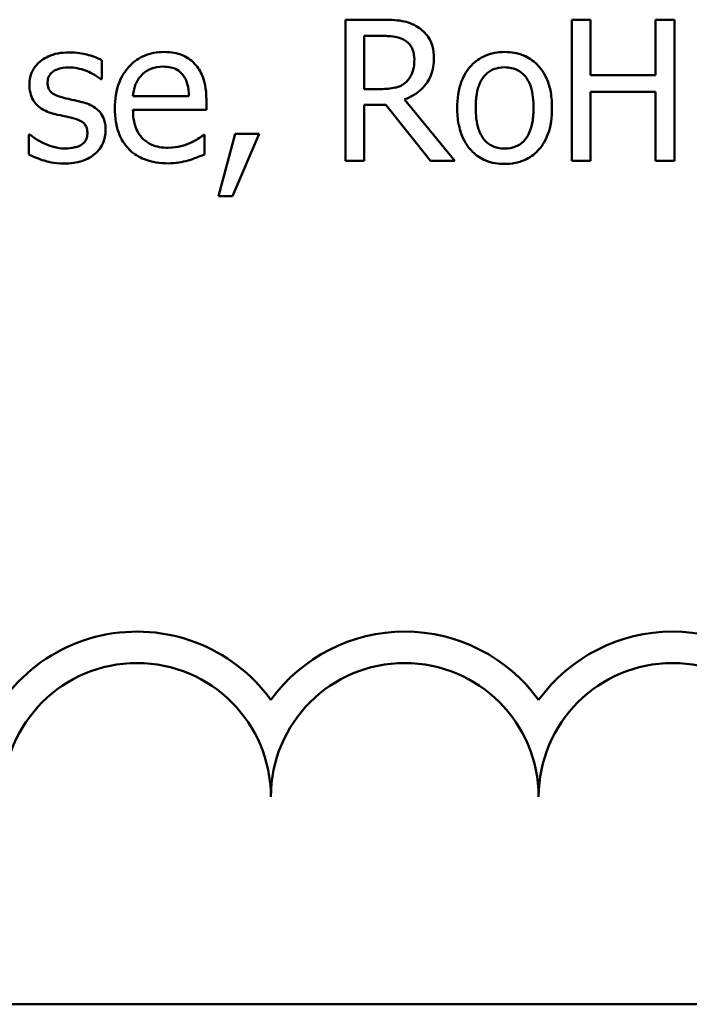
# Model space of a CAD drawing. Units: inches. Extents: x 0.05 to 2.15, y 0.02 to 1.67.
# Drawn here: x 1.73 to 1.77, y 0.43 to 0.49 of the extents above; entities that cross this region are included whole.
import ezdxf

# ---------------------------------------------------------------- set-up
doc = ezdxf.new("R2010")
doc.units = ezdxf.units.IN
doc.header["$LTSCALE"] = 0.1
doc.header["$MEASUREMENT"] = 0
doc.layers.add('Visible (ANSI)', color=7, linetype='Continuous', lineweight=50)

msp = doc.modelspace()

# ---------------------------------------------------------------- linework, layer by layer
at = {"layer": 'Visible (ANSI)'}
for p, q in [((1.755804913767949, 0.4932804169584989), (1.753537166596384, 0.4932804169584989)), ((1.753537166596384, 0.4932804169584989), (1.753537166596384, 0.4844804169279613)), ((1.76878384412093, 0.4932804169584989), (1.767614314133079, 0.4932804169584989)), ((1.767614314133079, 0.4932804169584989), (1.767614314133079, 0.4844804169279613)), ((1.76878384412093, 0.4898288772382556), (1.76878384412093, 0.4932804169584989)), ((1.774003941383777, 0.4932804169584989), (1.772834411395926, 0.4932804169584989)), ((1.772834411395926, 0.4932804169584989), (1.772834411395926, 0.4898288772382556)), ((1.774003941383777, 0.4844804169279613), (1.774003941383777, 0.4932804169584989)), ((1.754706696584235, 0.4889588610277811), (1.754706696584235, 0.4922677751397498)), ((1.754706696584235, 0.4922677751397498), (1.755869095291672, 0.4922677751397498)), ((1.738361801875975, 0.4895721511433614), (1.738361801875975, 0.4907630749724536)), ((1.738304751632666, 0.4895721511433614), (1.738361801875975, 0.4895721511433614)), ((1.772834411395926, 0.4898288772382556), (1.76878384412093, 0.4898288772382556)), ((1.755733600963812, 0.4889588610277811), (1.754706696584235, 0.4889588610277811)), ((1.743795837551235, 0.48851672164213), (1.740308641428923, 0.48851672164213)), ((1.744879792174121, 0.4876680992728967), (1.744879792174121, 0.4882742581080633)), ((1.760347539391492, 0.4844804169279613), (1.757216907289867, 0.4883099145101319)), ((1.76878384412093, 0.4844804169279613), (1.76878384412093, 0.4887877102978516)), ((1.76878384412093, 0.4887877102978516), (1.772834411395926, 0.4887877102978516)), ((1.772834411395926, 0.4887877102978516), (1.772834411395926, 0.4844804169279613)), ((1.740308641428923, 0.4876680992728967), (1.744879792174121, 0.4876680992728967)), ((1.754706696584235, 0.4844804169279613), (1.754706696584235, 0.4879818756111006)), ((1.754706696584235, 0.4879818756111006), (1.756047377302016, 0.4879818756111006)), ((1.756047377302016, 0.4879818756111006), (1.758828576663368, 0.4844804169279613)), ((1.73383343881326, 0.4861277427035319), (1.73383343881326, 0.4848797686311299)), ((1.73389048905657, 0.4861277427035319), (1.73383343881326, 0.4861277427035319)), ((1.744758560407088, 0.486099217581877), (1.744694378883364, 0.486099217581877)), ((1.744758560407088, 0.4848868999115437), (1.744758560407088, 0.486099217581877)), ((1.74667687483838, 0.4861633991056006), (1.745635707897976, 0.4822911138409474)), ((1.746498592828037, 0.4822911138409474), (1.748153049884021, 0.4861633991056006)), ((1.748153049884021, 0.4861633991056006), (1.74667687483838, 0.4861633991056006)), ((1.753537166596384, 0.4844804169279613), (1.754706696584235, 0.4844804169279613)), ((1.758828576663368, 0.4844804169279613), (1.760347539391492, 0.4844804169279613)), ((1.767614314133079, 0.4844804169279613), (1.76878384412093, 0.4844804169279613)), ((1.772834411395926, 0.4844804169279613), (1.774003941383777, 0.4844804169279613)), ((1.745635707897976, 0.4822911138409474), (1.746498592828037, 0.4822911138409474)), ((2.081518521787674, 0.4319444593444279), (1.438851855121007, 0.4319444593444279))]:
    msp.add_line(p, q, dxfattribs=at)
for centre, radius, start, end in [((1.74055859587606, 0.4448674036407071), 0.0102930685712758, 35.94251469294996, 169.0242400062512), ((1.757225262542726, 0.4448674036407071), 0.0102930685715874, 35.9425146929497, 144.0574853083074), ((1.773891929209393, 0.4448674036407071), 0.0102930685714904, 35.94251469294999, 144.0574853066588), ((1.74055859587606, 0.4448674036407071), 0.0083333333330956, 0, 180), ((1.757225262542726, 0.4448674036407071), 0.0083333333335711, 0, 180), ((1.773891929209393, 0.4448674036407071), 0.0083333333330956, 0, 180)]:
    msp.add_arc(centre, radius, start, end, dxfattribs=at)
for points, knots in [([(1.758044135817859, 0.4928168837316067), (1.75789384091344, 0.4929139973621539), (1.757735617469587, 0.4929967228020763), (1.75740776564044, 0.4931252215043428), (1.757241710130498, 0.4931709046879397), (1.756653262452815, 0.4932655501186158), (1.756227732482765, 0.4932804169584989), (1.755804913767949, 0.4932804169584989)], [-0.044288582218654, -0.044288582218654, -0.044288582218654, -0.044288582218654, -0.0340619957987497, -0.0340619957987497, -0.0241640895517612, -0.0241640895517612, 0, 0, 0, 0]), ([(1.75904251507578, 0.4908914380199007), (1.75904251507578, 0.491137457552023), (1.759017145060717, 0.4913870787623864), (1.758903742628193, 0.4917930589617904), (1.758826741277029, 0.4919881560891568), (1.758508788726199, 0.492451625074403), (1.758295718898542, 0.4926543223563961), (1.758044135817859, 0.4928168837316067)], [-0.0531747902243276, -0.0531747902243276, -0.0531747902243276, -0.0531747902243276, -0.0321208607830075, -0.0321208607830075, -0.0171183328064788, -0.0171183328064788, 0, 0, 0, 0]), ([(1.755869095291672, 0.4922677751397498), (1.756066047837005, 0.4922677751397498), (1.756429810859776, 0.4922594103015467), (1.756923492551091, 0.4921460032858997), (1.757104102351195, 0.4920751942119747), (1.757266826252763, 0.4919682613623733)], [-0.0289524138538247, -0.0289524138538247, -0.0289524138538247, -0.0289524138538247, -0.0111279286787721, -0.0111279286787721, 0, 0, 0, 0]), ([(1.757266826252763, 0.4919682613623733), (1.757365806313829, 0.4919014498211537), (1.757454811103764, 0.491822905596581), (1.757618455480701, 0.4916242974378352), (1.757671909504066, 0.4915202456533297), (1.757790711955045, 0.4912323225064254), (1.757823066125033, 0.4910160191111372), (1.757823066125033, 0.4907987313745223)], [-0.0224487530301517, -0.0224487530301517, -0.0224487530301517, -0.0224487530301517, -0.0177938730348085, -0.0177938730348085, -0.0124179941475394, -0.0124179941475394, 0, 0, 0, 0]), ([(1.73632225567765, 0.4912408707601733), (1.736089000447245, 0.4912408707601733), (1.735854149881332, 0.4912224130853167), (1.735418874623467, 0.4911377268494687), (1.7352177648413, 0.491076506899411), (1.734722785920567, 0.4908492657020903), (1.734513702586604, 0.4906750085048376), (1.734215583987189, 0.4903694185064137), (1.73408938374745, 0.4901831219753489), (1.733903613840398, 0.4897332901155573), (1.733861963934915, 0.4894806560753407), (1.733861963934915, 0.4892227184030889)], [-0.0541530656901597, -0.0541530656901597, -0.0541530656901597, -0.0541530656901597, -0.0462529721640827, -0.0462529721640827, -0.0391368694036214, -0.0391368694036214, -0.0278105534051677, -0.0278105534051677, -0.0147411379691923, -0.0147411379691923, 0, 0, 0, 0]), ([(1.738361801875975, 0.4907630749724536), (1.738075552230219, 0.490919702137113), (1.737743987707373, 0.4910283086406931), (1.737211575712487, 0.4911579987420113), (1.736818139883529, 0.4912408707601733), (1.73632225567765, 0.4912408707601733)], [-0.0698446964303647, -0.0698446964303647, -0.0698446964303647, -0.0698446964303647, -0.0283397823659593, -0.0283397823659593, 0, 0, 0, 0]), ([(1.742234087140629, 0.4912693958818282), (1.742019390544593, 0.4912693958818282), (1.741805065714644, 0.4912515892355783), (1.741395767563785, 0.4911735226477677), (1.741202888309025, 0.491116319529548), (1.740680091082658, 0.4908939421232271), (1.74038586181563, 0.4906871480425009), (1.739921433824868, 0.490210956676682), (1.739660225726403, 0.4898853557403581), (1.7392580644721, 0.4888699178862442), (1.739181899123554, 0.4883052464897359), (1.739181899123554, 0.4877465433574476)], [-0.1420872671401857, -0.1420872671401857, -0.1420872671401857, -0.1420872671401857, -0.1202250808046971, -0.1202250808046971, -0.0996597987059053, -0.0996597987059053, -0.0623768085737415, -0.0623768085737415, -0.031929884010276, -0.031929884010276, 0, 0, 0, 0]), ([(1.744145270291507, 0.4905348739992144), (1.744030850266314, 0.4906586344346274), (1.743904318904433, 0.490768583071487), (1.743626039031251, 0.4909565123364932), (1.743478154391574, 0.491032261620413), (1.743079731058906, 0.4911820448281827), (1.742733765400599, 0.4912693958818282), (1.742234087140629, 0.4912693958818282)], [-0.0656656065449419, -0.0656656065449419, -0.0656656065449419, -0.0656656065449419, -0.0470389973580453, -0.0470389973580453, -0.02855661255728, -0.02855661255728, 0, 0, 0, 0]), ([(1.757216907289867, 0.4883099145101319), (1.757433930561311, 0.4883908384418569), (1.757642252183968, 0.4884919156525135), (1.758022575197458, 0.488736064090206), (1.758192178955498, 0.4888744827660863), (1.758644289517545, 0.4893473628270272), (1.758782975532713, 0.48964352424627), (1.758986513582123, 0.4901440866220092), (1.75904251507578, 0.4905164113498734), (1.75904251507578, 0.4908914380199007)], [-0.0407035947197361, -0.0407035947197361, -0.0407035947197361, -0.0407035947197361, -0.0356647852132462, -0.0356647852132462, -0.0308720763027007, -0.0308720763027007, -0.0214327741920675, -0.0214327741920675, 0, 0, 0, 0]), ([(1.757823066125033, 0.4907987313745223), (1.757823066125033, 0.4906336131490024), (1.757811165418431, 0.4904664012165005), (1.757751856131168, 0.4901404426689571), (1.757708535801877, 0.4900034692801778), (1.757577266924655, 0.4897073356950222), (1.757466538538142, 0.4895499993473252), (1.757323876496072, 0.4894152629742595)], [-0.0257664375702834, -0.0257664375702834, -0.0257664375702834, -0.0257664375702834, -0.0185122451266772, -0.0185122451266772, -0.0112145642423077, -0.0112145642423077, 0, 0, 0, 0]), ([(1.763442515091049, 0.4912693958818282), (1.763227287253933, 0.4912693958818282), (1.763012334239738, 0.491251300495006), (1.762603082679545, 0.4911715453536522), (1.762410836331403, 0.4911131843083335), (1.761902722292423, 0.4908908654662488), (1.761621135663182, 0.4906888290117289), (1.761166861439415, 0.4902133370749767), (1.760936038885201, 0.4899026736585271), (1.760560766753187, 0.4889239775116497), (1.760490164999767, 0.4883451842464799), (1.760490164999767, 0.4877821997595162)], [-0.1297342897566606, -0.1297342897566606, -0.1297342897566606, -0.1297342897566606, -0.1101926460816791, -0.1101926460816791, -0.0918793083166901, -0.0918793083166901, -0.0598389261272111, -0.0598389261272111, -0.0321745634299663, -0.0321745634299663, 0, 0, 0, 0]), ([(1.766387733901918, 0.4877821997595162), (1.766387733901918, 0.4881074400401587), (1.766364680072036, 0.488436549203626), (1.766257492621039, 0.4890395826552509), (1.766180398506128, 0.4893179732139092), (1.765892475182324, 0.4899935330783875), (1.76566976510295, 0.4902831434052409), (1.765206819132139, 0.4907408563697186), (1.764929140121941, 0.49092676576223), (1.76424177165637, 0.4912078485929177), (1.763844500651698, 0.4912693958818282), (1.763442515091049, 0.4912693958818282)], [-0.0844721222810737, -0.0844721222810737, -0.0844721222810737, -0.0844721222810737, -0.071564335446477, -0.071564335446477, -0.0601701385400437, -0.0601701385400437, -0.0424305747517096, -0.0424305747517096, -0.0229734747910526, -0.0229734747910526, 0, 0, 0, 0]), ([(1.734995837520697, 0.4893796065721908), (1.734995837520697, 0.4894451707215852), (1.735001508731206, 0.4895107543818712), (1.735026871290407, 0.4896345549964175), (1.73504536094434, 0.4896922208364498), (1.735112388284106, 0.4898352581033724), (1.735169846946222, 0.4899113820991405), (1.735365142927777, 0.4900885228505701), (1.735513018089732, 0.4901522906781245), (1.735815097166087, 0.4902728621822952), (1.736058686353797, 0.4903066730259753), (1.736300861836409, 0.4903066730259753)], [-0.0249380168095142, -0.0249380168095142, -0.0249380168095142, -0.0249380168095142, -0.0230723545564298, -0.0230723545564298, -0.0213423414697683, -0.0213423414697683, -0.0185778820557732, -0.0185778820557732, -0.0138403288312746, -0.0138403288312746, 0, 0, 0, 0]), ([(1.736300861836409, 0.4903066730259753), (1.736664401129897, 0.4903066730259753), (1.737016092695522, 0.4902387198373134), (1.737603052041674, 0.490017605015133), (1.737944106942332, 0.4898606668956282), (1.738304751632666, 0.4895721511433614)], [-0.0627841072089547, -0.0627841072089547, -0.0627841072089547, -0.0627841072089547, -0.0263947590213725, -0.0263947590213725, 0, 0, 0, 0]), ([(1.740850618740366, 0.4898360085186693), (1.74108705228731, 0.4900724420656134), (1.741303411802125, 0.4901772078445842), (1.741658372039925, 0.4903249175017572), (1.741919747991216, 0.4903565919888713), (1.742169905616905, 0.4903565919888713)], [-0.0219348728179778, -0.0219348728179778, -0.0219348728179778, -0.0219348728179778, -0.0142965083081297, -0.0142965083081297, 0, 0, 0, 0]), ([(1.742169905616905, 0.4903565919888713), (1.742335379993482, 0.4903565919888713), (1.742505631705178, 0.4903431691033567), (1.742765233683317, 0.4902845666347645), (1.742905828490973, 0.4902436265223718), (1.743197239714596, 0.4900767897423869), (1.743318284102281, 0.4899722451896721), (1.743417879689307, 0.489843139799083)], [-0.0354481412631123, -0.0354481412631123, -0.0354481412631123, -0.0354481412631123, -0.0191904119153421, -0.0191904119153421, -0.0093186896022483, -0.0093186896022483, 0, 0, 0, 0]), ([(1.744879792174121, 0.4882742581080633), (1.744879792174121, 0.489025293830628), (1.744752211764477, 0.4894737348938864), (1.744515520456116, 0.490051640352761), (1.744356380772971, 0.4903110968888626), (1.744145270291507, 0.4905348739992144)], [-0.0356917291395017, -0.0356917291395017, -0.0356917291395017, -0.0356917291395017, -0.0175817616946195, -0.0175817616946195, 0, 0, 0, 0]), ([(1.761638301146376, 0.4877821997595162), (1.761638301146376, 0.4880697827176874), (1.761656019320614, 0.4883668813045498), (1.761743775340424, 0.4888833991719428), (1.761805741299503, 0.4891184181785836), (1.761993032809681, 0.4895383561392125), (1.762110148839079, 0.4897150437176985), (1.762403524898485, 0.4900066560737275), (1.76256497762465, 0.4901140900404445), (1.762968575770826, 0.4902782457694852), (1.763204663308433, 0.4903138043063889), (1.763442515091049, 0.4903138043063889)], [-0.066153827992103, -0.066153827992103, -0.066153827992103, -0.066153827992103, -0.0502641175036684, -0.0502641175036684, -0.0372261472755665, -0.0372261472755665, -0.0248928885806876, -0.0248928885806876, -0.0135932293764829, -0.0135932293764829, 0, 0, 0, 0]), ([(1.763442515091049, 0.4903138043063889), (1.763586966477291, 0.4903138043063889), (1.76373155662828, 0.4903006891193146), (1.76400287455708, 0.4902413938558097), (1.76412827043269, 0.4901982649294024), (1.764424632441565, 0.4900478817231645), (1.76457668484432, 0.4899249721942396), (1.76483337529885, 0.4896235829210075), (1.764962477694429, 0.4894176603175859), (1.765198962479805, 0.4886970690281022), (1.765239597755308, 0.4882193760338819), (1.765239597755308, 0.4877821997595162)], [-0.0873430040365172, -0.0873430040365172, -0.0873430040365172, -0.0873430040365172, -0.0739690539177729, -0.0739690539177729, -0.0616330848128103, -0.0616330848128103, -0.0432040298251907, -0.0432040298251907, -0.0249846240799937, -0.0249846240799937, 0, 0, 0, 0]), ([(1.740308641428923, 0.48851672164213), (1.74033725993832, 0.4888544200530191), (1.740405726305732, 0.4890893320268712), (1.740560750727051, 0.4894725868462423), (1.740689185494052, 0.4896653505154232), (1.740850618740366, 0.4898360085186693)], [-0.0236265555534671, -0.0236265555534671, -0.0236265555534671, -0.0236265555534671, -0.0134253666888924, -0.0134253666888924, 0, 0, 0, 0]), ([(1.743417879689307, 0.489843139799083), (1.743479518152981, 0.4897667081041277), (1.743531316021741, 0.4896833749474289), (1.743631059262426, 0.4894812636439358), (1.743666495372555, 0.4893731971098259), (1.743758864109187, 0.4890463538878981), (1.743787686221944, 0.4887734885147778), (1.743795837551235, 0.48851672164213)], [-0.0229967156048007, -0.0229967156048007, -0.0229967156048007, -0.0229967156048007, -0.0193743527986568, -0.0193743527986568, -0.0146816193298535, -0.0146816193298535, 0, 0, 0, 0]), ([(1.733861963934915, 0.4892227184030889), (1.733861963934915, 0.4890516008306581), (1.733879814066547, 0.4888810159691447), (1.73396043302046, 0.4885598009766812), (1.734019241979823, 0.4884124644802777), (1.734230601699187, 0.4880508427205771), (1.734384854075662, 0.4879091030899181), (1.734741969846311, 0.4876405242078662), (1.735022336202217, 0.4875218279002647), (1.735302482578487, 0.4874398982996575)], [-0.0367938736334787, -0.0367938736334787, -0.0367938736334787, -0.0367938736334787, -0.030959904555013, -0.030959904555013, -0.0255039924238684, -0.0255039924238684, -0.0166809926330154, -0.0166809926330154, 0, 0, 0, 0]), ([(1.735944297815722, 0.4884240149967516), (1.735740397400304, 0.4884764465321449), (1.735539443474126, 0.4885462218542194), (1.735324635141501, 0.488673090347931), (1.735249192938736, 0.4887221935221249), (1.735128326961301, 0.4888509203993069), (1.735085811552373, 0.4889232339704352), (1.73501113192442, 0.4891214836195924), (1.734995837520697, 0.4892528366759032), (1.734995837520697, 0.4893796065721908)], [-0.0329279696915002, -0.0329279696915002, -0.0329279696915002, -0.0329279696915002, -0.0173226226861517, -0.0173226226861517, -0.0120915286168248, -0.0120915286168248, -0.0072448995728393, -0.0072448995728393, 0, 0, 0, 0]), ([(1.757323876496072, 0.4894152629742595), (1.757231937259971, 0.4893233237381584), (1.757128999116957, 0.4892461025175118), (1.756850018762703, 0.4890956576144323), (1.756703189390202, 0.4890613538412802), (1.75634756318375, 0.4889826754770209), (1.756035788632701, 0.4889588610277811), (1.755733600963812, 0.4889588610277811)], [-0.0232548237598941, -0.0232548237598941, -0.0232548237598941, -0.0232548237598941, -0.0207997700190172, -0.0207997700190172, -0.0172700252770383, -0.0172700252770383, 0, 0, 0, 0]), ([(1.737135221644815, 0.48815302634103), (1.736922417699098, 0.488202831519815), (1.736707341623242, 0.4882508748111424), (1.736424176199111, 0.4883101419929375), (1.736192343562646, 0.4883583558284482), (1.735944297815722, 0.4884240149967516)], [-0.0599789054096398, -0.0599789054096398, -0.0599789054096398, -0.0599789054096398, -0.0146640506621151, -0.0146640506621151, 0, 0, 0, 0]), ([(1.738604265410042, 0.486384468798426), (1.738604265410042, 0.4865683167556539), (1.738586841715008, 0.4867544882910648), (1.738503099853338, 0.4870903814924154), (1.738443110817644, 0.4872405269386018), (1.738299124471926, 0.4874690704465177), (1.738179750171503, 0.4876343280521234), (1.737709142653437, 0.4879680198595965), (1.737422993454018, 0.4880796727426057), (1.737135221644815, 0.48815302634103)], [-0.0841838388326087, -0.0841838388326087, -0.0841838388326087, -0.0841838388326087, -0.0569572020913644, -0.0569572020913644, -0.0329360839059116, -0.0329360839059116, -0.0169720456158234, -0.0169720456158234, 0, 0, 0, 0]), ([(1.739181899123554, 0.4877465433574476), (1.739181899123554, 0.4874397755072341), (1.739204724481341, 0.487130041771318), (1.739310238127317, 0.4865596311399846), (1.739386294600108, 0.4862962208241784), (1.739641951555009, 0.4857157155970599), (1.739840886102441, 0.4854222999662336), (1.740365626706485, 0.4849126564998161), (1.740674118587636, 0.4847190781085359), (1.741488921884912, 0.484398281172312), (1.74200057408274, 0.484330660039273), (1.74250507579635, 0.484330660039273)], [-0.1037061398089293, -0.1037061398089293, -0.1037061398089293, -0.1037061398089293, -0.0861984116404424, -0.0861984116404424, -0.0706063553699873, -0.0706063553699873, -0.0500082980120032, -0.0500082980120032, -0.0288322729328112, -0.0288322729328112, 0, 0, 0, 0]), ([(1.742490813235523, 0.4853005141755397), (1.742310165028662, 0.4853005141755397), (1.742128652618624, 0.4853146656662329), (1.741789714726676, 0.4853788561901875), (1.741632232532448, 0.485425402138835), (1.741256196358154, 0.485590934927468), (1.741058058035574, 0.4857294510502983), (1.740772793025803, 0.4860296643072907), (1.740611336413552, 0.4862318407557815), (1.740355035039777, 0.4869048886962772), (1.740308641428923, 0.487292378177746), (1.740308641428923, 0.4876680992728967)], [-0.1104386954427766, -0.1104386954427766, -0.1104386954427766, -0.1104386954427766, -0.0892633444364185, -0.0892633444364185, -0.0700078328580228, -0.0700078328580228, -0.0411115061474318, -0.0411115061474318, -0.0214724605878594, -0.0214724605878594, 0, 0, 0, 0]), ([(1.760490164999767, 0.4877821997595162), (1.760490164999767, 0.4874463451336025), (1.760515830032239, 0.4871072369381588), (1.760634759608928, 0.486483444612375), (1.760720458287444, 0.4861960263940885), (1.761026380157369, 0.4855245504233947), (1.761251016408891, 0.4852440517144231), (1.761682088226221, 0.4848156395928143), (1.761955751865351, 0.4846335021589015), (1.762639655071218, 0.4843552889134677), (1.763039563211735, 0.4842950036372044), (1.763442515091049, 0.4842950036372044)], [-0.0802863858433467, -0.0802863858433467, -0.0802863858433467, -0.0802863858433467, -0.0683653502255523, -0.0683653502255523, -0.0577510361519027, -0.0577510361519027, -0.0421825261956109, -0.0421825261956109, -0.0230286999027792, -0.0230286999027792, 0, 0, 0, 0]), ([(1.763442515091049, 0.4852505952126437), (1.763302610380291, 0.4852505952126437), (1.763162698358096, 0.4852632492815239), (1.762899180617738, 0.4853201155244827), (1.762776992224787, 0.4853615441077036), (1.762481629899198, 0.4855083852898968), (1.762327797598702, 0.4856309054418493), (1.76200751827367, 0.4860006975044894), (1.761894386315678, 0.486246010944409), (1.761681720417384, 0.4868731299854531), (1.761638301146376, 0.4873445159619212), (1.761638301146376, 0.4877821997595162)], [-0.0584410719513049, -0.0584410719513049, -0.0584410719513049, -0.0584410719513049, -0.0522771845354724, -0.0522771845354724, -0.0465649242126813, -0.0465649242126813, -0.0377462777713928, -0.0377462777713928, -0.025013629032561, -0.025013629032561, 0, 0, 0, 0]), ([(1.765239597755308, 0.4877821997595162), (1.765239597755308, 0.4874944552871043), (1.765221458825531, 0.4871976261625925), (1.765131891098167, 0.4866799092839546), (1.765068581508508, 0.4864444473658234), (1.76485316632324, 0.485967936967427), (1.764717922179151, 0.4858044379249429), (1.764466621802547, 0.4855552695685334), (1.764306532331517, 0.4854484243618912), (1.763908162696522, 0.4852859673831422), (1.76367644922249, 0.4852505952126437), (1.763442515091049, 0.4852505952126437)], [-0.0501861712723134, -0.0501861712723134, -0.0501861712723134, -0.0501861712723134, -0.0410902645100672, -0.0410902645100672, -0.0335885267216524, -0.0335885267216524, -0.024580458809396, -0.024580458809396, -0.0133693356118659, -0.0133693356118659, 0, 0, 0, 0]), ([(1.763442515091049, 0.4842950036372044), (1.763662835750371, 0.4842950036372044), (1.763883093574353, 0.4843134197802995), (1.764300828504973, 0.4843950882313374), (1.764496505879277, 0.4844547396842345), (1.76500155031686, 0.4846780697107459), (1.765277872599496, 0.4848769918760422), (1.765716165438632, 0.4853395134250004), (1.765944635247908, 0.4856451532032019), (1.766318477690525, 0.4866310881361264), (1.766387733901918, 0.4872160620460488), (1.766387733901918, 0.4877821997595162)], [-0.1342588901098667, -0.1342588901098667, -0.1342588901098667, -0.1342588901098667, -0.11313330387208, -0.11313330387208, -0.0934485696284192, -0.0934485696284192, -0.0601876801466152, -0.0601876801466152, -0.0323547703246658, -0.0323547703246658, 0, 0, 0, 0]), ([(1.735302482578487, 0.4874398982996575), (1.735511170906154, 0.4873839087483322), (1.735725695916625, 0.4873341977898617), (1.735995273330954, 0.4872780358285432), (1.736266282968909, 0.4872219051129588), (1.736493406407579, 0.4871689096439359)], [-0.0618367445888228, -0.0618367445888228, -0.0618367445888228, -0.0618367445888228, -0.0133287689924589, -0.0133287689924589, 0, 0, 0, 0]), ([(1.736493406407579, 0.4871689096439359), (1.736697399414386, 0.4871185737071914), (1.736901738770241, 0.4870526877851669), (1.737176886490122, 0.4869040460600538), (1.737239906321829, 0.4868484711460411), (1.737336192577754, 0.4867478407596856), (1.737379993879343, 0.4866758863803996), (1.737454833332893, 0.4864820092928483), (1.73747039182426, 0.4863568465700964), (1.73747039182426, 0.4862347119097378)], [-0.0193448104257711, -0.0193448104257711, -0.0193448104257711, -0.0193448104257711, -0.0149314876460451, -0.0149314876460451, -0.011865161778429, -0.011865161778429, -0.0069799958394934, -0.0069799958394934, 0, 0, 0, 0]), ([(1.734739111425803, 0.4855928966725024), (1.734570821909756, 0.4856714317799909), (1.734378489534897, 0.4857706006416896), (1.734111740037751, 0.4859583132507926), (1.733999262901603, 0.4860407236275047), (1.73389048905657, 0.4861277427035319)], [-0.0186410052576298, -0.0186410052576298, -0.0186410052576298, -0.0186410052576298, -0.0079609086296116, -0.0079609086296116, 0, 0, 0, 0]), ([(1.73747039182426, 0.4862347119097378), (1.73747039182426, 0.4861368617284001), (1.737463630137959, 0.4860305519397459), (1.737419154079245, 0.4858372746606651), (1.737387348373006, 0.4857790875120637), (1.737283897499863, 0.4856310393467923), (1.737181865403905, 0.4855467336357309), (1.737078171401505, 0.4854787961858828)], [-0.0134456433002874, -0.0134456433002874, -0.0134456433002874, -0.0134456433002874, -0.0102990459162253, -0.0102990459162253, -0.0070847431250226, -0.0070847431250226, 0, 0, 0, 0]), ([(1.737941056331566, 0.4849225563136123), (1.738053331073278, 0.485017745768542), (1.738154201403305, 0.4851239894429281), (1.738344163311099, 0.4853816708931756), (1.738409576526813, 0.4855125994567666), (1.738555813534996, 0.4858625269701586), (1.738604265410042, 0.4861188090611581), (1.738604265410042, 0.486384468798426)], [-0.0272000101451943, -0.0272000101451943, -0.0272000101451943, -0.0272000101451943, -0.0216743363707227, -0.0216743363707227, -0.0151824539848561, -0.0151824539848561, 0, 0, 0, 0]), ([(1.744694378883364, 0.486099217581877), (1.744590709157792, 0.4860119167603424), (1.744467810051563, 0.4859301583428799), (1.744238166169884, 0.485791580138418), (1.744081478982159, 0.4857051454668018), (1.74384575651413, 0.4855928966725024)], [-0.03008048261415, -0.03008048261415, -0.03008048261415, -0.03008048261415, -0.0149209526465694, -0.0149209526465694, 0, 0, 0, 0]), ([(1.736065529582756, 0.4852577264930574), (1.735825472677909, 0.4852577264930574), (1.735589987616623, 0.4852903484370252), (1.735283468789986, 0.485379749761461), (1.735024228471612, 0.4854539934963391), (1.734739111425803, 0.4855928966725024)], [-0.0730402805189708, -0.0730402805189708, -0.0730402805189708, -0.0730402805189708, -0.0181252756374974, -0.0181252756374974, 0, 0, 0, 0]), ([(1.737078171401505, 0.4854787961858828), (1.737023657326203, 0.4854406363331715), (1.736957879309529, 0.485411244679365), (1.736811655520633, 0.4853586041153624), (1.736719631988228, 0.4853357754990902), (1.736492136059545, 0.4852902763133537), (1.736287016338888, 0.4852577264930574), (1.736065529582756, 0.4852577264930574)], [-0.0263810558716626, -0.0263810558716626, -0.0263810558716626, -0.0263810558716626, -0.0205204141991023, -0.0205204141991023, -0.0126579681129539, -0.0126579681129539, 0, 0, 0, 0]), ([(1.74384575651413, 0.4855928966725024), (1.743641879714869, 0.4855011521128347), (1.743425213857505, 0.4854331022803911), (1.743085826725277, 0.4853542547648229), (1.742830775969385, 0.4853005141755397), (1.742490813235523, 0.4853005141755397)], [-0.0541904845344391, -0.0541904845344391, -0.0541904845344391, -0.0541904845344391, -0.0194288702402391, -0.0194288702402391, 0, 0, 0, 0]), ([(1.73383343881326, 0.4848797686311299), (1.734126074733291, 0.484725168522434), (1.734470514876271, 0.4845996212885257), (1.734949237527489, 0.4844509496577128), (1.73537532058766, 0.4843235287588593), (1.736022741900274, 0.4843235287588593)], [-0.1081547219731192, -0.1081547219731192, -0.1081547219731192, -0.1081547219731192, -0.0370001280158447, -0.0370001280158447, 0, 0, 0, 0]), ([(1.736022741900274, 0.4843235287588593), (1.736418015386272, 0.4843235287588593), (1.736813399773898, 0.4843624648234656), (1.737301996319623, 0.4845305420351948), (1.737613418016399, 0.4846484099682686), (1.737941056331566, 0.4849225563136123)], [-0.0764294481455693, -0.0764294481455693, -0.0764294481455693, -0.0764294481455693, -0.0244146970025258, -0.0244146970025258, 0, 0, 0, 0]), ([(1.743753049868752, 0.4845160733300299), (1.743925628519219, 0.4845646110754735), (1.744106952163954, 0.4846293090281778), (1.744356520020057, 0.4847267013622666), (1.744570363432373, 0.484810227069993), (1.744758560407088, 0.4848868999115437)], [-0.0349686180354432, -0.0349686180354432, -0.0349686180354432, -0.0349686180354432, -0.011613806108536, -0.011613806108536, 0, 0, 0, 0]), ([(1.74250507579635, 0.484330660039273), (1.742715798619589, 0.484330660039273), (1.742959526354279, 0.4843403395678119), (1.743365620330935, 0.4844116804015488), (1.743560563677403, 0.4844604662080846), (1.743753049868752, 0.4845160733300299)], [-0.0235636756461466, -0.0235636756461466, -0.0235636756461466, -0.0235636756461466, -0.0114504251442011, -0.0114504251442011, 0, 0, 0, 0])]:
    msp.add_open_spline(points, degree=3, knots=knots, dxfattribs=at)

doc.saveas('drawing.dxf')
